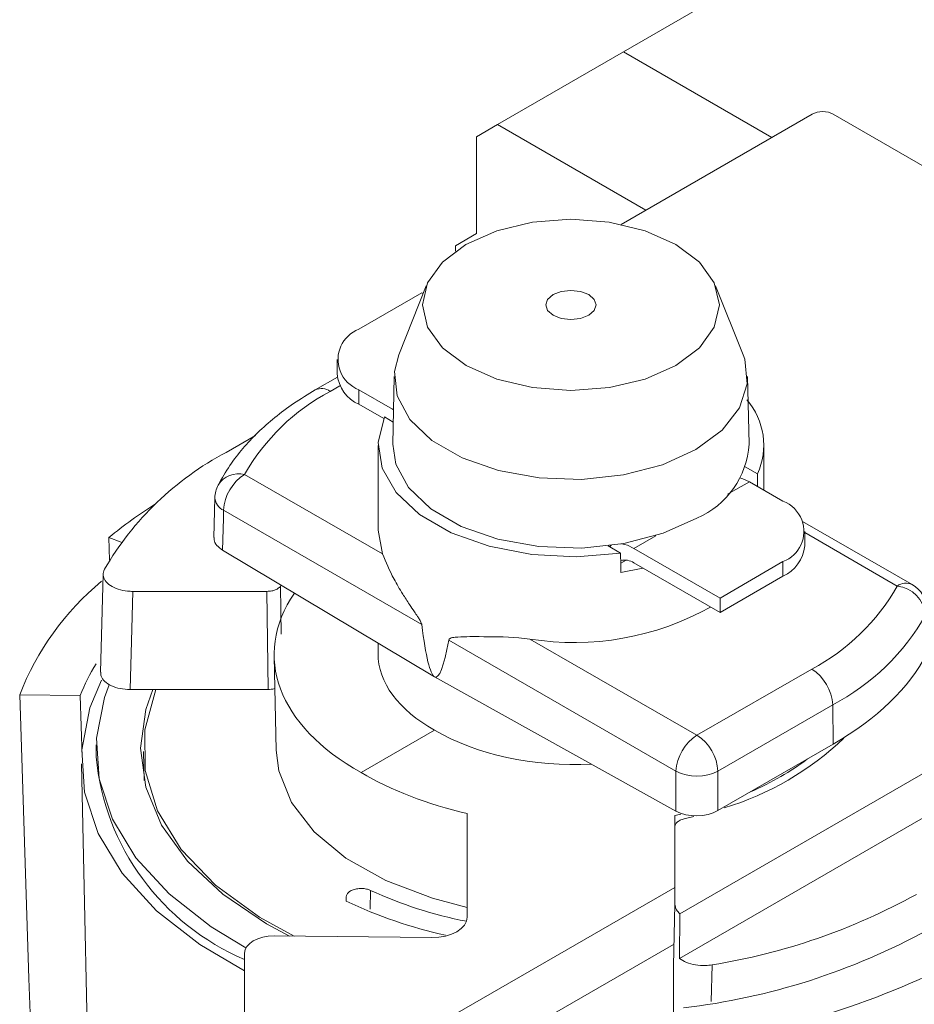
# Model space of a CAD drawing. Units: inches. Extents: x 96.1 to 188.1, y 63.7 to 147.
# Drawn here: x 133.5 to 139.5, y 117.3 to 123.9 of the extents above; entities that cross this region are included whole.
import ezdxf

# ---------------------------------------------------------------- set-up
doc = ezdxf.new("R2010")
doc.units = ezdxf.units.IN
doc.header["$MEASUREMENT"] = 0

# ---------------------------------------------------------------- blocks, each defined once
blk = doc.blocks.new('block 58')
at = {"color": 7, "lineweight": 9}
blk.add_lwpolyline([(135.5933, 121.6377), (135.5933, 121.5399)], dxfattribs=at)
blk = doc.blocks.new('block 59')
at = {"color": 7, "lineweight": 9}
blk.add_lwpolyline([(138.7433, 120.3811), (138.7433, 120.479)], dxfattribs=at)
blk = doc.blocks.new('block 60')
at = {"color": 7, "lineweight": 9}
blk.add_lwpolyline([(137.4381, 120.3832), (137.4328, 120.3804)], dxfattribs=at)
blk = doc.blocks.new('block 61')
at = {"color": 7, "lineweight": 9}
blk.add_lwpolyline([(138.3282, 121.6697), (138.1428, 122.1348)], dxfattribs=at)
blk = doc.blocks.new('block 62')
at = {"color": 7, "lineweight": 9}
blk.add_lwpolyline([(136.1938, 122.1348), (136.0084, 121.6697)], dxfattribs=at)
blk = doc.blocks.new('block 63')
at = {"color": 7, "lineweight": 9}
blk.add_lwpolyline([(138.3683, 121.0667), (138.3585, 121.524)], dxfattribs=at)
blk = doc.blocks.new('block 64')
at = {"color": 7, "lineweight": 9}
blk.add_lwpolyline([(135.9781, 121.524), (135.9684, 121.0667)], dxfattribs=at)
blk = doc.blocks.new('block 68')
at = {"color": 7, "lineweight": 9}
blk.add_lwpolyline([(135.8684, 121.0584), (135.8684, 120.4865)], dxfattribs=at)
blk = doc.blocks.new('block 69')
at = {"color": 7, "lineweight": 9}
blk.add_lwpolyline([(138.4684, 120.7573), (138.4684, 121.0584)], dxfattribs=at)
blk = doc.blocks.new('block 70')
at = {"color": 7, "lineweight": 9}
blk.add_lwpolyline([(135.1688, 119.6363), (135.1824, 119.0031)], dxfattribs=at)
blk = doc.blocks.new('block 72')
at = {"color": 7, "lineweight": 9}
blk.add_lwpolyline([(135.8684, 119.7265), (135.8684, 119.657)], dxfattribs=at)
blk = doc.blocks.new('block 73')
at = {"color": 7, "lineweight": 9}
blk.add_open_spline([(139.5674, 119.9519), (139.5656, 120.0221), (139.5277, 120.0855), (139.4675, 120.1207)], degree=3, dxfattribs=at)
blk = doc.blocks.new('block 74')
at = {"color": 7, "lineweight": 9}
blk.add_lwpolyline([(139.4675, 120.1207), (138.7295, 120.5465)], dxfattribs=at)
blk = doc.blocks.new('block 76')
at = {"color": 7, "lineweight": 9}
blk.add_open_spline([(134.7913, 120.7911), (134.7775, 120.7642), (134.7699, 120.7346), (134.7692, 120.7043)], degree=3, dxfattribs=at)
blk = doc.blocks.new('block 77')
at = {"color": 7, "lineweight": 9}
blk.add_open_spline([(135.446, 121.4327), (135.3964, 121.4024), (135.3469, 121.3724), (135.2999, 121.3407), (135.2109, 121.2808), (135.1309, 121.2148), (135.0589, 121.1452), (134.9869, 121.0756), (134.9229, 121.0019), (134.8708, 120.9241), (134.8417, 120.8806), (134.8166, 120.8359), (134.7913, 120.7911)], degree=3, knots=[0, 0, 0, 0, 1, 1, 1, 2, 2, 2, 3, 3, 3, 4, 4, 4, 4], dxfattribs=at)
blk = doc.blocks.new('block 78')
at = {"color": 7, "lineweight": 9}
blk.add_lwpolyline([(134.7694, 120.7043), (134.763, 120.4369)], dxfattribs=at)
blk = doc.blocks.new('block 79')
at = {"color": 7, "lineweight": 9}
blk.add_lwpolyline([(135.5947, 121.5185), (135.446, 121.4327)], dxfattribs=at)
blk = doc.blocks.new('block 80')
at = {"color": 7, "lineweight": 9}
blk.add_lwpolyline([(134.2884, 118.9962), (134.2928, 118.8005)], dxfattribs=at)
blk = doc.blocks.new('block 81')
at = {"color": 7, "lineweight": 9}
blk.add_lwpolyline([(134.017, 120.1916), (133.9984, 119.5302)], dxfattribs=at)
blk = doc.blocks.new('block 86')
at = {"color": 7, "lineweight": 9}
blk.add_lwpolyline([(133.8704, 118.9121), (133.9258, 116.3152)], dxfattribs=at)
blk = doc.blocks.new('block 87')
at = {"color": 7, "lineweight": 9}
blk.add_lwpolyline([(133.9703, 119.0396), (133.9686, 118.9583)], dxfattribs=at)
blk = doc.blocks.new('block 308')
at = {"color": 7, "lineweight": 9}
blk.add_lwpolyline([(138.5216, 123.1343), (137.5218, 123.7113)], dxfattribs=at)
blk = doc.blocks.new('block 332')
at = {"color": 7, "lineweight": 9}
blk.add_lwpolyline([(144.3743, 127.667), (137.5218, 123.7113)], dxfattribs=at)
blk = doc.blocks.new('block 502')
at = {"color": 7, "lineweight": 9}
blk.add_lwpolyline([(135.9734, 121.2987), (135.966, 121.3032)], dxfattribs=at)
blk = doc.blocks.new('block 503')
at = {"color": 7, "lineweight": 9}
blk.add_lwpolyline([(135.9068, 121.2395), (135.7397, 121.3356)], dxfattribs=at)
blk = doc.blocks.new('block 504')
at = {"color": 7, "lineweight": 9}
blk.add_lwpolyline([(135.7397, 121.4338), (135.7397, 121.3356)], dxfattribs=at)
blk = doc.blocks.new('block 505')
at = {"color": 7, "lineweight": 9}
blk.add_lwpolyline([(135.966, 121.3032), (135.7397, 121.4338)], dxfattribs=at)
blk = doc.blocks.new('block 506')
at = {"color": 7, "lineweight": 9}
blk.add_open_spline([(135.7395, 121.842), (135.6269, 121.7989), (135.5702, 121.6728), (135.6131, 121.5602), (135.6353, 121.502), (135.6813, 121.4558), (135.7397, 121.4338)], degree=3, knots=[0, 0, 0, 0, 1, 1, 1, 2, 2, 2, 2], dxfattribs=at)
blk = doc.blocks.new('block 507')
at = {"color": 7, "lineweight": 9}
blk.add_lwpolyline([(135.7395, 121.842), (136.1638, 122.0869)], dxfattribs=at)
blk = doc.blocks.new('block 508')
at = {"color": 7, "lineweight": 9}
blk.add_lwpolyline([(136.1726, 122.0818), (136.1638, 122.0869)], dxfattribs=at)
blk = doc.blocks.new('block 509')
at = {"color": 7, "lineweight": 9}
blk.add_open_spline([(135.5933, 121.5399), (135.601, 121.4503), (135.6574, 121.3717), (135.7397, 121.3356)], degree=3, dxfattribs=at)
blk = doc.blocks.new('block 510')
at = {"color": 7, "lineweight": 9}
blk.add_lwpolyline([(137.593, 120.3646), (137.5487, 120.3852), (137.5094, 120.3942)], dxfattribs=at)
blk = doc.blocks.new('block 511')
at = {"color": 7, "lineweight": 9}
blk.add_lwpolyline([(137.4386, 120.3832), (137.4328, 120.3804), (137.4269, 120.377)], dxfattribs=at)
blk = doc.blocks.new('block 512')
at = {"color": 7, "lineweight": 9}
blk.add_lwpolyline([(137.593, 120.3646), (138.173, 120.0297)], dxfattribs=at)
blk = doc.blocks.new('block 513')
at = {"color": 7, "lineweight": 9}
blk.add_lwpolyline([(138.173, 120.0297), (138.173, 119.9319)], dxfattribs=at)
blk = doc.blocks.new('block 514')
at = {"color": 7, "lineweight": 9}
blk.add_lwpolyline([(137.593, 120.2667), (138.173, 119.9319)], dxfattribs=at)
blk = doc.blocks.new('block 515')
at = {"color": 7, "lineweight": 9}
blk.add_open_spline([(137.593, 120.2667), (137.567, 120.2846), (137.5342, 120.2902), (137.5038, 120.2812)], degree=3, dxfattribs=at)
blk = doc.blocks.new('block 516')
at = {"color": 7, "lineweight": 9}
blk.add_lwpolyline([(138.5971, 120.275), (138.173, 120.0297)], dxfattribs=at)
blk = doc.blocks.new('block 517')
at = {"color": 7, "lineweight": 9}
blk.add_lwpolyline([(138.5971, 120.1772), (138.5971, 120.275)], dxfattribs=at)
blk = doc.blocks.new('block 518')
at = {"color": 7, "lineweight": 9}
blk.add_lwpolyline([(138.5971, 120.1772), (138.173, 119.9319)], dxfattribs=at)
blk = doc.blocks.new('block 519')
at = {"color": 7, "lineweight": 9}
blk.add_open_spline([(138.5971, 120.275), (138.7097, 120.3177), (138.7664, 120.4438), (138.7235, 120.5561), (138.7013, 120.6147), (138.6553, 120.6609), (138.5969, 120.6829)], degree=3, knots=[0, 0, 0, 0, 1, 1, 1, 2, 2, 2, 2], dxfattribs=at)
blk = doc.blocks.new('block 520')
at = {"color": 7, "lineweight": 9}
blk.add_lwpolyline([(138.3705, 120.8138), (138.5969, 120.6829)], dxfattribs=at)
blk = doc.blocks.new('block 521')
at = {"color": 7, "lineweight": 9}
blk.add_open_spline([(138.5971, 120.1772), (138.6787, 120.2137), (138.7345, 120.2915), (138.7433, 120.3811)], degree=3, dxfattribs=at)
blk = doc.blocks.new('block 522')
at = {"color": 7, "lineweight": 9}
blk.add_lwpolyline([(138.307, 120.84), (138.3263, 120.8338), (138.3705, 120.8138)], dxfattribs=at)
blk = doc.blocks.new('block 523')
at = {"color": 7, "lineweight": 9}
blk.add_lwpolyline([(137.8756, 121.5974), (138.0345, 121.7169), (138.1344, 121.8561), (138.1683, 122.0056), (138.1342, 122.1552), (138.0341, 122.2943), (137.8753, 122.4139), (137.6681, 122.5055), (137.4269, 122.5631), (137.168, 122.5827), (136.9093, 122.5631), (136.6681, 122.5055), (136.4611, 122.4135), (136.3021, 122.294), (136.2024, 122.1548), (136.1683, 122.0053), (136.2024, 121.8561), (136.3024, 121.7166), (136.4614, 121.5971), (136.6685, 121.5054), (136.9098, 121.4479), (137.1685, 121.4282), (137.4274, 121.4479), (137.6686, 121.5058), (137.8756, 121.5974)], dxfattribs=at)
blk = doc.blocks.new('block 524')
at = {"color": 7, "lineweight": 9}
blk.add_lwpolyline([(138.0102, 121.0302), (138.1871, 121.1604), (138.3047, 121.3115), (138.3564, 121.4744), (138.339, 121.6398), (138.3282, 121.6697)], dxfattribs=at)
blk = doc.blocks.new('block 525')
at = {"color": 7, "lineweight": 9}
blk.add_lwpolyline([(136.0084, 121.6697), (135.9802, 121.5567), (135.9976, 121.3917), (136.083, 121.2336), (136.2317, 121.0915), (136.4346, 120.9744), (136.68, 120.8889), (136.9541, 120.84), (137.2405, 120.8297), (137.5227, 120.86), (137.7844, 120.9275), (138.0102, 121.0302)], dxfattribs=at)
blk = doc.blocks.new('block 526')
at = {"color": 7, "lineweight": 9}
blk.add_lwpolyline([(137.2886, 121.9361), (137.3255, 121.9681), (137.3384, 122.0056), (137.3253, 122.0432), (137.2884, 122.0749), (137.2333, 122.0963), (137.1682, 122.1038), (137.1033, 122.0963), (137.0481, 122.0749), (137.0113, 122.0432), (136.9984, 122.0056), (137.0113, 121.9681), (137.0481, 121.9361), (137.1033, 121.9147), (137.1684, 121.9075), (137.2335, 121.915), (137.2886, 121.9361)], dxfattribs=at)
blk = doc.blocks.new('block 527')
at = {"color": 7, "lineweight": 9}
blk.add_open_spline([(138.0171, 120.5685), (138.2191, 120.6547), (138.3552, 120.8476), (138.3683, 121.0667)], degree=3, dxfattribs=at)
blk = doc.blocks.new('block 528')
at = {"color": 7, "lineweight": 9}
blk.add_lwpolyline([(135.9684, 121.0667), (135.9881, 120.933), (136.0742, 120.7739), (136.2239, 120.6312), (136.4285, 120.5127), (136.6761, 120.4266), (136.9524, 120.377), (137.2411, 120.3666), (137.5256, 120.397), (137.7894, 120.4659), (138.0171, 120.5685)], dxfattribs=at)
blk = doc.blocks.new('block 541')
at = {"color": 7, "lineweight": 9}
blk.add_lwpolyline([(137.8596, 117.6939), (135.4849, 116.3228)], dxfattribs=at)
blk = doc.blocks.new('block 542')
at = {"color": 7, "lineweight": 9}
blk.add_lwpolyline([(137.8603, 117.5885), (137.861, 116.3807)], dxfattribs=at)
blk = doc.blocks.new('block 544')
at = {"color": 7, "lineweight": 9}
blk.add_open_spline([(136.2298, 117.7408), (136.3624, 117.7394), (136.4697, 117.8014), (136.4697, 117.8793)], degree=3, dxfattribs=at)
blk = doc.blocks.new('block 545')
at = {"color": 7, "lineweight": 9}
blk.add_lwpolyline([(136.4697, 117.8793), (136.469, 118.5766)], dxfattribs=at)
blk = doc.blocks.new('block 546')
at = {"color": 7, "lineweight": 9}
blk.add_open_spline([(135.7545, 118.8536), (135.9571, 118.733), (136.2008, 118.6386), (136.469, 118.5766)], degree=3, dxfattribs=at)
blk = doc.blocks.new('block 547')
at = {"color": 7, "lineweight": 9}
blk.add_lwpolyline([(136.2494, 119.1395), (135.7545, 118.8536)], dxfattribs=at)
blk = doc.blocks.new('block 548')
at = {"color": 7, "lineweight": 9}
blk.add_open_spline([(136.2494, 119.1395), (136.5276, 118.9734), (136.9167, 118.8887), (137.3079, 118.9094)], degree=3, dxfattribs=at)
blk = doc.blocks.new('block 549')
at = {"color": 7, "lineweight": 9}
blk.add_open_spline([(138.3786, 118.7233), (138.5226, 118.786), (138.651, 118.8604), (138.7604, 118.9438)], degree=3, dxfattribs=at)
blk = doc.blocks.new('block 550')
at = {"color": 7, "lineweight": 9}
blk.add_open_spline([(137.8682, 118.5628), (137.882, 118.5662), (137.8956, 118.569), (137.9094, 118.5717)], degree=3, dxfattribs=at)
blk = doc.blocks.new('block 551')
at = {"color": 7, "lineweight": 9}
blk.add_lwpolyline([(137.8682, 118.5628), (137.8682, 118.4849)], dxfattribs=at)
blk = doc.blocks.new('block 552')
at = {"color": 7, "lineweight": 9}
blk.add_lwpolyline([(135.4656, 116.6921), (137.8676, 118.0791)], dxfattribs=at)
blk = doc.blocks.new('block 554')
at = {"color": 7, "lineweight": 9}
blk.add_lwpolyline([(134.9702, 116.8141), (134.9695, 117.6361)], dxfattribs=at)
blk = doc.blocks.new('block 555')
at = {"color": 7, "lineweight": 9}
blk.add_open_spline([(135.1695, 117.7518), (135.0589, 117.7525), (134.9695, 117.7008), (134.9695, 117.6361)], degree=3, dxfattribs=at)
blk = doc.blocks.new('block 556')
at = {"color": 7, "lineweight": 9}
blk.add_lwpolyline([(135.1695, 117.7518), (136.2298, 117.7408)], dxfattribs=at)
blk = doc.blocks.new('block 564')
at = {"color": 7, "lineweight": 9}
blk.add_open_spline([(138.1588, 118.8618), (138.1533, 118.961), (138.1008, 119.0506), (138.0174, 119.1044)], degree=3, dxfattribs=at)
blk = doc.blocks.new('block 565')
at = {"color": 7, "lineweight": 9}
blk.add_open_spline([(137.8762, 118.8618), (137.9652, 118.8177), (138.07, 118.8177), (138.1588, 118.8618)], degree=3, dxfattribs=at)
blk = doc.blocks.new('block 566')
at = {"color": 7, "lineweight": 9}
blk.add_open_spline([(138.0174, 119.1044), (137.9342, 119.0506), (137.8817, 118.961), (137.8762, 118.8618)], degree=3, dxfattribs=at)
blk = doc.blocks.new('block 571')
at = {"color": 7, "lineweight": 9}
blk.add_lwpolyline([(137.8762, 118.5931), (137.8762, 118.8618)], dxfattribs=at)
blk = doc.blocks.new('block 572')
at = {"color": 7, "lineweight": 9}
blk.add_lwpolyline([(138.1588, 118.8618), (138.1588, 118.5966)], dxfattribs=at)
blk = doc.blocks.new('block 573')
at = {"color": 7, "lineweight": 9}
blk.add_open_spline([(137.8762, 118.5931), (137.9542, 118.5497), (138.0808, 118.5511), (138.1588, 118.5966)], degree=3, dxfattribs=at)
blk = doc.blocks.new('block 574')
at = {"color": 7, "lineweight": 9}
blk.add_lwpolyline([(136.8922, 119.7534), (138.0174, 119.1044)], dxfattribs=at)
blk = doc.blocks.new('block 575')
at = {"color": 7, "lineweight": 9}
blk.add_lwpolyline([(137.8762, 118.8618), (136.3445, 119.7458)], dxfattribs=at)
blk = doc.blocks.new('block 576')
at = {"color": 7, "lineweight": 9}
blk.add_open_spline([(136.3445, 119.7458), (136.3452, 119.7479), (136.346, 119.75), (136.3471, 119.7513), (136.3488, 119.7541), (136.3515, 119.7555), (136.3543, 119.7569), (136.3645, 119.7624), (136.3763, 119.7637), (136.3887, 119.7651), (136.4377, 119.77), (136.4923, 119.7693), (136.5503, 119.7693), (136.6328, 119.7686), (136.7224, 119.7693), (136.8168, 119.761), (136.8416, 119.7589), (136.8669, 119.7562), (136.8922, 119.7534)], degree=3, knots=[0, 0, 0, 0, 1, 1, 1, 2, 2, 2, 3, 3, 3, 4, 4, 4, 5, 5, 5, 6, 6, 6, 6], dxfattribs=at)
blk = doc.blocks.new('block 577')
at = {"color": 7, "lineweight": 9}
blk.add_lwpolyline([(138.0174, 119.1044), (138.7907, 119.5508)], dxfattribs=at)
blk = doc.blocks.new('block 578')
at = {"color": 7, "lineweight": 9}
blk.add_open_spline([(138.9321, 119.309), (138.9264, 119.4075), (138.8739, 119.4971), (138.7907, 119.5508)], degree=3, dxfattribs=at)
blk = doc.blocks.new('block 579')
at = {"color": 7, "lineweight": 9}
blk.add_lwpolyline([(138.9321, 119.309), (138.1588, 118.8618)], dxfattribs=at)
blk = doc.blocks.new('block 580')
at = {"color": 7, "lineweight": 9}
blk.add_lwpolyline([(136.2494, 119.4985), (137.8762, 118.5931)], dxfattribs=at)
blk = doc.blocks.new('block 581')
at = {"color": 7, "lineweight": 9}
blk.add_open_spline([(136.2494, 119.4985), (136.2795, 119.4813), (136.3114, 119.5639), (136.3445, 119.7458)], degree=3, dxfattribs=at)
blk = doc.blocks.new('block 582')
at = {"color": 7, "lineweight": 9}
blk.add_lwpolyline([(138.1588, 118.5966), (138.9361, 119.0451)], dxfattribs=at)
blk = doc.blocks.new('block 583')
at = {"color": 7, "lineweight": 9}
blk.add_lwpolyline([(138.9321, 119.309), (138.9361, 119.0451)], dxfattribs=at)
blk = doc.blocks.new('block 584')
at = {"color": 7, "lineweight": 9}
blk.add_open_spline([(136.8922, 119.7534), (137.3105, 119.6859), (137.7392, 119.7624), (138.1089, 119.9691)], degree=3, dxfattribs=at)
blk = doc.blocks.new('block 585')
at = {"color": 7, "lineweight": 9}
blk.add_open_spline([(138.7907, 119.5508), (139.0322, 119.679), (139.2323, 119.8726), (139.3675, 120.1103)], degree=3, dxfattribs=at)
blk = doc.blocks.new('block 586')
at = {"color": 7, "lineweight": 9}
blk.add_open_spline([(136.1631, 119.8506), (136.1901, 119.6342), (136.2189, 119.5171), (136.249, 119.4992)], degree=3, dxfattribs=at)
blk = doc.blocks.new('block 587')
at = {"color": 7, "lineweight": 9}
blk.add_open_spline([(135.8982, 120.3267), (135.9211, 120.2722), (135.944, 120.2178), (135.9764, 120.1572), (135.9936, 120.1248), (136.0134, 120.0903), (136.0346, 120.0566), (136.0494, 120.0332), (136.0647, 120.009), (136.0808, 119.9856), (136.0914, 119.9698), (136.1023, 119.9532), (136.1133, 119.9374), (136.1205, 119.927), (136.1278, 119.9167), (136.1348, 119.9057), (136.1393, 119.8988), (136.144, 119.8919), (136.1483, 119.8843), (136.1528, 119.8767), (136.1571, 119.8692), (136.1602, 119.8609), (136.1612, 119.8581), (136.1622, 119.8554), (136.1627, 119.8526), (136.1629, 119.8519), (136.1629, 119.8513), (136.1631, 119.8506)], degree=3, knots=[0, 0, 0, 0, 1, 1, 1, 2, 2, 2, 3, 3, 3, 4, 4, 4, 5, 5, 5, 6, 6, 6, 7, 7, 7, 8, 8, 8, 9, 9, 9, 9], dxfattribs=at)
blk = doc.blocks.new('block 588')
at = {"color": 7, "lineweight": 9}
blk.add_lwpolyline([(135.8982, 120.3267), (135.8684, 120.4865)], dxfattribs=at)
blk = doc.blocks.new('block 589')
at = {"color": 7, "lineweight": 9}
blk.add_lwpolyline([(137.5025, 120.3329), (137.2044, 120.3081), (136.9043, 120.3232), (136.6184, 120.3784), (136.362, 120.47), (136.149, 120.5926), (135.9907, 120.7408), (135.8956, 120.9055), (135.8687, 121.0791), (135.9118, 121.2508)], dxfattribs=at)
blk = doc.blocks.new('block 590')
at = {"color": 7, "lineweight": 9}
blk.add_open_spline([(137.5056, 120.2027), (137.5046, 120.2461), (137.5036, 120.2895), (137.5025, 120.3329)], degree=3, dxfattribs=at)
blk = doc.blocks.new('block 591')
at = {"color": 7, "lineweight": 9}
blk.add_lwpolyline([(137.6536, 120.2316), (137.5056, 120.2027)], dxfattribs=at)
blk = doc.blocks.new('block 592')
at = {"color": 7, "lineweight": 9}
blk.add_open_spline([(138.4243, 120.7828), (138.4245, 120.8104), (138.4246, 120.8379), (138.4248, 120.8662)], degree=3, dxfattribs=at)
blk = doc.blocks.new('block 593')
at = {"color": 7, "lineweight": 9}
blk.add_open_spline([(138.4248, 120.8662), (138.5008, 121.0322), (138.473, 121.2277), (138.3535, 121.3666)], degree=3, dxfattribs=at)
blk = doc.blocks.new('block 594')
at = {"color": 7, "lineweight": 9}
blk.add_lwpolyline([(135.9715, 121.2162), (135.9118, 121.2508)], dxfattribs=at)
blk = doc.blocks.new('block 595')
at = {"color": 7, "lineweight": 9}
blk.add_lwpolyline([(137.5025, 120.3329), (137.4195, 120.3811)], dxfattribs=at)
blk = doc.blocks.new('block 596')
at = {"color": 7, "lineweight": 9}
blk.add_open_spline([(135.3051, 120.0628), (135.0171, 119.6404), (135.1935, 119.1664), (135.7545, 118.8536)], degree=3, dxfattribs=at)
blk = doc.blocks.new('block 597')
at = {"color": 7, "lineweight": 9}
blk.add_lwpolyline([(136.4695, 117.944), (136.2344, 118.0054), (135.9211, 118.1246), (135.6524, 118.2762), (135.4379, 118.4546), (135.2853, 118.6524), (135.2002, 118.8639), (135.1824, 119.0031)], dxfattribs=at)
blk = doc.blocks.new('block 598')
at = {"color": 7, "lineweight": 9}
blk.add_open_spline([(139.5593, 119.9174), (139.547, 120.018), (139.4681, 120.0979), (139.3675, 120.1103)], degree=3, dxfattribs=at)
blk = doc.blocks.new('block 599')
at = {"color": 7, "lineweight": 9}
blk.add_open_spline([(138.9321, 119.309), (139.1948, 119.4475), (139.4123, 119.659), (139.5593, 119.9174)], degree=3, dxfattribs=at)
blk = doc.blocks.new('block 600')
at = {"color": 7, "lineweight": 9}
blk.add_lwpolyline([(137.5041, 120.2647), (137.5398, 120.2853)], dxfattribs=at)
blk = doc.blocks.new('block 602')
at = {"color": 7, "lineweight": 9}
blk.add_open_spline([(138.9361, 119.0451), (139.2311, 119.216), (139.4476, 119.4248), (139.5656, 119.6528)], degree=3, dxfattribs=at)
blk = doc.blocks.new('block 603')
at = {"color": 7, "lineweight": 9}
blk.add_open_spline([(135.8684, 119.657), (135.8684, 119.4613), (136.0053, 119.2752), (136.2494, 119.1395)], degree=3, dxfattribs=at)
blk = doc.blocks.new('block 604')
at = {"color": 7, "lineweight": 9}
blk.add_lwpolyline([(138.3418, 120.9137), (138.4248, 120.8662)], dxfattribs=at)
blk = doc.blocks.new('block 605')
at = {"color": 7, "lineweight": 9}
blk.add_lwpolyline([(136.1631, 119.8506), (134.8278, 120.6209)], dxfattribs=at)
blk = doc.blocks.new('block 606')
at = {"color": 7, "lineweight": 9}
blk.add_open_spline([(134.9692, 120.8627), (134.886, 120.8097), (134.8333, 120.7194), (134.8278, 120.6209)], degree=3, dxfattribs=at)
blk = doc.blocks.new('block 607')
at = {"color": 7, "lineweight": 9}
blk.add_lwpolyline([(134.9692, 120.8627), (135.8982, 120.3267)], dxfattribs=at)
blk = doc.blocks.new('block 608')
at = {"color": 7, "lineweight": 9}
blk.add_lwpolyline([(134.8214, 120.3522), (136.249, 119.4992)], dxfattribs=at)
blk = doc.blocks.new('block 609')
at = {"color": 7, "lineweight": 9}
blk.add_lwpolyline([(134.8278, 120.6209), (134.8266, 120.5665), (134.8214, 120.3522)], dxfattribs=at)
blk = doc.blocks.new('block 611')
at = {"color": 7, "lineweight": 9}
blk.add_open_spline([(135.5459, 121.4227), (135.3044, 121.2949), (135.1042, 121.1004), (134.9692, 120.8627)], degree=3, dxfattribs=at)
blk = doc.blocks.new('block 612')
at = {"color": 7, "lineweight": 9}
blk.add_open_spline([(134.8214, 120.3522), (134.8073, 120.3625), (134.7932, 120.3728), (134.7825, 120.3846), (134.7718, 120.3963), (134.7644, 120.4094), (134.764, 120.4225), (134.7639, 120.4273), (134.7646, 120.4321), (134.7654, 120.4369)], degree=3, knots=[0, 0, 0, 0, 1, 1, 1, 2, 2, 2, 3, 3, 3, 3], dxfattribs=at)
blk = doc.blocks.new('block 617')
at = {"color": 7, "lineweight": 9}
blk.add_open_spline([(138.1197, 117.5568), (138.6027, 117.6347), (139.0685, 117.7952), (139.4964, 118.0322)], degree=3, dxfattribs=at)
blk = doc.blocks.new('block 618')
at = {"color": 7, "lineweight": 9}
blk.add_open_spline([(137.8992, 117.6002), (137.9141, 117.5906), (137.9289, 117.5802), (137.9468, 117.5727), (137.9647, 117.5651), (137.9857, 117.5596), (138.0074, 117.5561), (138.0293, 117.5527), (138.0519, 117.5513), (138.0743, 117.552), (138.0896, 117.5527), (138.1046, 117.5548), (138.1197, 117.5568)], degree=3, knots=[0, 0, 0, 0, 1, 1, 1, 2, 2, 2, 3, 3, 3, 4, 4, 4, 4], dxfattribs=at)
blk = doc.blocks.new('block 619')
at = {"color": 7, "lineweight": 9}
blk.add_lwpolyline([(143.0266, 120.5603), (137.8992, 117.6002)], dxfattribs=at)
blk = doc.blocks.new('block 620')
at = {"color": 7, "lineweight": 9}
blk.add_lwpolyline([(137.9027, 117.9013), (137.8992, 117.6002)], dxfattribs=at)
blk = doc.blocks.new('block 622')
at = {"color": 7, "lineweight": 9}
blk.add_open_spline([(137.8682, 117.9661), (137.8703, 117.953), (137.8722, 117.9399), (137.8796, 117.9282), (137.8851, 117.9186), (137.8939, 117.9103), (137.9027, 117.9013)], degree=3, knots=[0, 0, 0, 0, 1, 1, 1, 2, 2, 2, 2], dxfattribs=at)
blk = doc.blocks.new('block 623')
at = {"color": 7, "lineweight": 9}
blk.add_open_spline([(135.8174, 118.0591), (136.0241, 117.964), (136.2413, 117.8938), (136.4644, 117.8503)], degree=3, dxfattribs=at)
blk = doc.blocks.new('block 624')
at = {"color": 7, "lineweight": 9}
blk.add_open_spline([(135.6544, 118.0143), (135.6555, 118.0205), (135.6565, 118.0267), (135.6599, 118.0329), (135.6634, 118.0391), (135.6692, 118.0453), (135.6763, 118.0502), (135.6834, 118.055), (135.6918, 118.0598), (135.7013, 118.0633), (135.7109, 118.0667), (135.7214, 118.0688), (135.7325, 118.0701), (135.7433, 118.0715), (135.7547, 118.0722), (135.7659, 118.0715), (135.7771, 118.0708), (135.7881, 118.0688), (135.7981, 118.066), (135.805, 118.0639), (135.8112, 118.0612), (135.8174, 118.0591)], degree=3, knots=[0, 0, 0, 0, 1, 1, 1, 2, 2, 2, 3, 3, 3, 4, 4, 4, 5, 5, 5, 6, 6, 6, 7, 7, 7, 7], dxfattribs=at)
blk = doc.blocks.new('block 625')
at = {"color": 7, "lineweight": 9}
blk.add_lwpolyline([(135.6544, 118.0143), (135.6544, 117.9868)], dxfattribs=at)
blk = doc.blocks.new('block 626')
at = {"color": 7, "lineweight": 9}
blk.add_open_spline([(135.6544, 117.9868), (135.8675, 117.8848), (136.0918, 117.8076), (136.3228, 117.7573)], degree=3, dxfattribs=at)
blk = doc.blocks.new('block 627')
at = {"color": 7, "lineweight": 9}
blk.add_lwpolyline([(135.303, 117.7504), (135.0698, 117.8786), (134.773, 118.0936), (134.5418, 118.3347), (134.3828, 118.5945), (134.3003, 118.866), (134.2964, 119.1409), (134.3711, 119.413)], dxfattribs=at)
blk = doc.blocks.new('block 628')
at = {"color": 7, "lineweight": 9}
blk.add_lwpolyline([(135.1285, 119.413), (134.3711, 119.413)], dxfattribs=at)
blk = doc.blocks.new('block 629')
at = {"color": 7, "lineweight": 9}
blk.add_open_spline([(135.1735, 119.4199), (135.165, 119.4172), (135.1564, 119.4151), (135.1475, 119.4144), (135.1413, 119.413), (135.1349, 119.413), (135.1285, 119.413)], degree=3, knots=[0, 0, 0, 0, 1, 1, 1, 2, 2, 2, 2], dxfattribs=at)
blk = doc.blocks.new('block 631')
at = {"color": 7, "lineweight": 9}
blk.add_lwpolyline([(143.0176, 120.8538), (137.9027, 117.9013)], dxfattribs=at)
blk = doc.blocks.new('block 637')
at = {"color": 7, "lineweight": 9}
blk.add_open_spline([(137.932, 118.5407), (137.9218, 118.538), (137.9118, 118.5352), (137.9032, 118.5311), (137.8946, 118.527), (137.8874, 118.5214), (137.8817, 118.5159), (137.876, 118.5104), (137.8719, 118.5042), (137.87, 118.498), (137.8689, 118.4946), (137.8686, 118.4904), (137.8682, 118.487)], degree=3, knots=[0, 0, 0, 0, 1, 1, 1, 2, 2, 2, 3, 3, 3, 4, 4, 4, 4], dxfattribs=at)
blk = doc.blocks.new('block 638')
at = {"color": 7, "lineweight": 9}
blk.add_lwpolyline([(137.932, 118.5407), (137.9967, 118.5566)], dxfattribs=at)
blk = doc.blocks.new('block 639')
at = {"color": 7, "lineweight": 9}
blk.add_open_spline([(138.2007, 118.6145), (138.503, 118.7054), (138.7796, 118.8666), (139.0077, 119.0851)], degree=3, dxfattribs=at)
blk = doc.blocks.new('block 640')
at = {"color": 7, "lineweight": 9}
blk.add_open_spline([(135.1189, 120.0745), (135.1303, 120.0752), (135.1414, 120.0759), (135.152, 120.0773), (135.1626, 120.0793), (135.1726, 120.0828), (135.1814, 120.0869), (135.1902, 120.091), (135.1979, 120.0959), (135.2036, 120.1014), (135.2069, 120.1048), (135.2095, 120.1076), (135.2121, 120.111)], degree=3, knots=[0, 0, 0, 0, 1, 1, 1, 2, 2, 2, 3, 3, 3, 4, 4, 4, 4], dxfattribs=at)
blk = doc.blocks.new('block 641')
at = {"color": 7, "lineweight": 9}
blk.add_lwpolyline([(135.1189, 120.0745), (134.2164, 120.0745)], dxfattribs=at)
blk = doc.blocks.new('block 642')
at = {"color": 7, "lineweight": 9}
blk.add_open_spline([(134.0251, 120.2233), (134.0206, 120.2109), (134.0163, 120.1978), (134.0166, 120.1847), (134.017, 120.1723), (134.0221, 120.1592), (134.0306, 120.1468), (134.039, 120.1351), (134.0509, 120.1234), (134.0655, 120.1138), (134.0802, 120.1041), (134.0979, 120.0959), (134.1176, 120.0897), (134.137, 120.0828), (134.1586, 120.0779), (134.1806, 120.0759), (134.1923, 120.0752), (134.2044, 120.0745), (134.2164, 120.0745)], degree=3, knots=[0, 0, 0, 0, 1, 1, 1, 2, 2, 2, 3, 3, 3, 4, 4, 4, 5, 5, 5, 6, 6, 6, 6], dxfattribs=at)
blk = doc.blocks.new('block 643')
at = {"color": 7, "lineweight": 9}
blk.add_open_spline([(134.8447, 121.0116), (134.5034, 120.8304), (134.2195, 120.5575), (134.0251, 120.2233)], degree=3, dxfattribs=at)
blk = doc.blocks.new('block 644')
at = {"color": 7, "lineweight": 9}
blk.add_lwpolyline([(138.7946, 123.2917), (137.5072, 122.5486)], dxfattribs=at)
blk = doc.blocks.new('block 645')
at = {"color": 7, "lineweight": 9}
blk.add_lwpolyline([(135.0426, 121.1259), (134.8447, 121.0116)], dxfattribs=at)
blk = doc.blocks.new('block 646')
at = {"color": 7, "lineweight": 9}
blk.add_open_spline([(138.9361, 123.2917), (138.8969, 123.3144), (138.8337, 123.3144), (138.7946, 123.2917)], degree=3, dxfattribs=at)
blk = doc.blocks.new('block 647')
at = {"color": 7, "lineweight": 9}
blk.add_lwpolyline([(143.0176, 120.9358), (138.9361, 123.2917)], dxfattribs=at)
blk = doc.blocks.new('block 649')
at = {"color": 7, "lineweight": 9}
blk.add_lwpolyline([(137.8682, 117.9661), (137.8682, 118.487)], dxfattribs=at)
blk = doc.blocks.new('block 651')
at = {"color": 7, "lineweight": 9}
blk.add_lwpolyline([(137.8682, 118.487), (137.8677, 118.4594)], dxfattribs=at)
blk = doc.blocks.new('block 652')
at = {"color": 7, "lineweight": 9}
blk.add_lwpolyline([(135.1285, 119.413), (135.1237, 119.7431), (135.1189, 120.0745)], dxfattribs=at)
blk = doc.blocks.new('block 653')
at = {"color": 7, "lineweight": 9}
blk.add_lwpolyline([(134.2164, 120.0745), (134.2068, 119.7389), (134.1977, 119.413)], dxfattribs=at)
blk = doc.blocks.new('block 654')
at = {"color": 7, "lineweight": 9}
blk.add_lwpolyline([(134.3711, 119.413), (134.1977, 119.413)], dxfattribs=at)
blk = doc.blocks.new('block 655')
at = {"color": 7, "lineweight": 9}
blk.add_open_spline([(134.1977, 119.413), (134.1751, 119.4144), (134.1527, 119.4158), (134.1313, 119.4192), (134.1102, 119.4234), (134.0902, 119.4303), (134.0726, 119.4385), (134.0552, 119.4468), (134.0402, 119.4564), (134.028, 119.4675), (134.0158, 119.4785), (134.0063, 119.4902), (134.0025, 119.5033), (133.9997, 119.5123), (133.9999, 119.5212), (133.9999, 119.5302)], degree=3, knots=[0, 0, 0, 0, 1, 1, 1, 2, 2, 2, 3, 3, 3, 4, 4, 4, 5, 5, 5, 5], dxfattribs=at)
blk = doc.blocks.new('block 668')
at = {"color": 7, "lineweight": 9}
blk.add_open_spline([(133.9686, 118.9583), (134.0259, 118.354), (134.4104, 117.8297), (134.9695, 117.5933)], degree=3, dxfattribs=at)
blk = doc.blocks.new('block 671')
at = {"color": 7, "lineweight": 9}
blk.add_lwpolyline([(134.9697, 117.5162), (134.6683, 117.6932), (134.3756, 117.922), (134.1453, 118.1742), (133.9825, 118.4422), (133.8907, 118.722), (133.8723, 119.0065), (133.9276, 119.289), (134.0053, 119.4751)], dxfattribs=at)
blk = doc.blocks.new('block 672')
at = {"color": 7, "lineweight": 9}
blk.add_lwpolyline([(134.0564, 119.4434), (134.0258, 119.36), (133.9724, 119.0858), (133.9901, 118.8101), (134.079, 118.5394), (134.2369, 118.2789), (134.4602, 118.035), (134.7441, 117.8124), (134.9787, 117.6712)], dxfattribs=at)
blk = doc.blocks.new('block 674')
at = {"color": 7, "lineweight": 9}
blk.add_lwpolyline([(134.3506, 119.413), (134.3041, 119.2787), (134.2683, 119.0169), (134.3041, 118.755), (134.4102, 118.4994), (134.5844, 118.2569), (134.8223, 118.0329), (135.1177, 117.8331), (135.2717, 117.7504)], dxfattribs=at)
blk = doc.blocks.new('block 879')
at = {"color": 7, "lineweight": 9}
blk.add_lwpolyline([(133.526, 117.1717), (133.5166, 117.4652), (133.454, 119.3772)], dxfattribs=at)
blk = doc.blocks.new('block 883')
at = {"color": 7, "lineweight": 9}
blk.add_open_spline([(137.9334, 117.0318), (138.6074, 117.1007), (139.2609, 117.304), (139.8554, 117.6292)], degree=3, dxfattribs=at)
blk = doc.blocks.new('block 886')
at = {"color": 7, "lineweight": 9}
blk.add_open_spline([(134.3692, 120.6643), (134.26, 120.5954), (134.1553, 120.5203), (134.0556, 120.4383)], degree=3, dxfattribs=at)
blk = doc.blocks.new('block 887')
at = {"color": 7, "lineweight": 9}
blk.add_lwpolyline([(134.0595, 120.2846), (134.0556, 120.4383)], dxfattribs=at)
blk = doc.blocks.new('block 888')
at = {"color": 7, "lineweight": 9}
blk.add_open_spline([(134.0049, 120.1427), (133.7594, 119.9381), (133.57, 119.6749), (133.454, 119.3772)], degree=3, dxfattribs=at)
blk = doc.blocks.new('block 895')
at = {"color": 7, "lineweight": 9}
blk.add_open_spline([(137.9263, 117.2667), (138.5039, 117.3343), (139.0628, 117.5127), (139.5725, 117.7925)], degree=3, dxfattribs=at)
blk = doc.blocks.new('block 899')
at = {"color": 7, "lineweight": 9}
blk.add_lwpolyline([(133.8619, 119.3731), (133.8755, 118.9583)], dxfattribs=at)
blk = doc.blocks.new('block 900')
at = {"color": 7, "lineweight": 9}
blk.add_open_spline([(133.9691, 119.5867), (133.9274, 119.5185), (133.8916, 119.4468), (133.8619, 119.3731)], degree=3, dxfattribs=at)
blk = doc.blocks.new('block 926')
at = {"color": 7, "lineweight": 9}
blk.add_lwpolyline([(133.454, 119.3772), (133.8619, 119.3731)], dxfattribs=at)
blk = doc.blocks.new('block 930')
at = {"color": 7, "lineweight": 9}
blk.add_lwpolyline([(134.1388, 120.4052), (134.0556, 120.4383)], dxfattribs=at)
blk = doc.blocks.new('block 931')
at = {"color": 7, "lineweight": 9}
blk.add_lwpolyline([(137.6731, 122.6444), (136.6733, 123.2214)], dxfattribs=at)
blk = doc.blocks.new('block 932')
at = {"color": 7, "lineweight": 9}
blk.add_lwpolyline([(137.5218, 123.7113), (136.6733, 123.2214)], dxfattribs=at)
blk = doc.blocks.new('block 940')
at = {"color": 7, "lineweight": 9}
blk.add_lwpolyline([(136.3905, 122.4049), (136.3905, 122.3684)], dxfattribs=at)
blk = doc.blocks.new('block 941')
at = {"color": 7, "lineweight": 9}
blk.add_lwpolyline([(136.5319, 122.4866), (136.3905, 122.4049)], dxfattribs=at)
blk = doc.blocks.new('block 942')
at = {"color": 7, "lineweight": 9}
blk.add_lwpolyline([(136.5319, 123.1398), (136.5319, 122.4866)], dxfattribs=at)
blk = doc.blocks.new('block 943')
at = {"color": 7, "lineweight": 9}
blk.add_lwpolyline([(136.6733, 123.2214), (136.5319, 123.1398)], dxfattribs=at)
blk = doc.blocks.new('block 1003')
at = {"color": 7, "lineweight": 9}
blk.add_lwpolyline([(135.966, 121.3032), (135.9736, 121.3073)], dxfattribs=at)
blk = doc.blocks.new('block 1004')
at = {"color": 7, "lineweight": 9}
blk.add_lwpolyline([(138.3705, 120.8138), (138.2239, 120.7291)], dxfattribs=at)
blk = doc.blocks.new('block 1005')
at = {"color": 7, "lineweight": 9}
blk.add_lwpolyline([(137.7394, 120.4493), (137.593, 120.3646)], dxfattribs=at)
blk = doc.blocks.new('block 1009')
at = {"color": 7, "lineweight": 9}
blk.add_lwpolyline([(139.3675, 120.1103), (138.7433, 120.4707)], dxfattribs=at)
blk = doc.blocks.new('block 1010')
at = {"color": 7, "lineweight": 9}
blk.add_open_spline([(139.4675, 120.1207), (139.4347, 120.1358), (139.3965, 120.1317), (139.3675, 120.1103)], degree=3, dxfattribs=at)
blk = doc.blocks.new('block 1012')
at = {"color": 7, "lineweight": 9}
blk.add_lwpolyline([(135.6122, 121.461), (135.5459, 121.4227)], dxfattribs=at)
blk = doc.blocks.new('block 1013')
at = {"color": 7, "lineweight": 9}
blk.add_open_spline([(134.9692, 120.8627), (134.9005, 120.88), (134.8286, 120.851), (134.7913, 120.7911)], degree=3, dxfattribs=at)
blk = doc.blocks.new('block 1014')
at = {"color": 7, "lineweight": 9}
blk.add_open_spline([(134.7692, 120.7043), (134.7723, 120.6684), (134.7947, 120.636), (134.8278, 120.6209)], degree=3, dxfattribs=at)
blk = doc.blocks.new('block 1015')
at = {"color": 7, "lineweight": 9}
blk.add_open_spline([(135.5459, 121.4227), (135.5171, 121.4448), (135.4786, 121.4486), (135.446, 121.4327)], degree=3, dxfattribs=at)
blk = doc.blocks.new('block 1016')
at = {"color": 7, "lineweight": 9}
blk.add_lwpolyline([(138.1197, 117.5568), (138.1141, 117.3088)], dxfattribs=at)
blk = doc.blocks.new('block 1017')
at = {"color": 7, "lineweight": 9}
blk.add_lwpolyline([(137.8596, 117.5513), (137.8682, 117.9661)], dxfattribs=at)
blk = doc.blocks.new('block 1019')
at = {"color": 7, "lineweight": 9}
blk.add_lwpolyline([(135.8174, 118.0591), (135.8148, 117.9323)], dxfattribs=at)
blk = doc.blocks.new('block 1020')
at = {"color": 7, "lineweight": 9}
blk.add_lwpolyline([(135.2121, 120.111), (135.2145, 119.9457), (135.2169, 119.7851)], dxfattribs=at)

msp = doc.modelspace()

# ---------------------------------------------------------------- block references
for name in ['block 332', 'block 932', 'block 308', 'block 644', 'block 646', 'block 647', 'block 943', 'block 931', 'block 942', 'block 523', 'block 941', 'block 940', 'block 62', 'block 61', 'block 507', 'block 508', 'block 526', 'block 506', 'block 525', 'block 524', 'block 58', 'block 509', 'block 79', 'block 64', 'block 63', 'block 77', 'block 611', 'block 1015', 'block 1012', 'block 504', 'block 505', 'block 503', 'block 593', 'block 1003', 'block 502', 'block 589', 'block 594', 'block 645', 'block 643', 'block 68', 'block 528', 'block 527', 'block 69', 'block 1013', 'block 604', 'block 606', 'block 607', 'block 631', 'block 1004', 'block 522', 'block 520', 'block 592', 'block 76', 'block 78', 'block 1014', 'block 519', 'block 886', 'block 609', 'block 605', 'block 619', 'block 74', 'block 588', 'block 59', 'block 1009', 'block 887', 'block 930', 'block 612', 'block 1005', 'block 608', 'block 595', 'block 511', 'block 60', 'block 510', 'block 512', 'block 521', 'block 587', 'block 590', 'block 515', 'block 600', 'block 516', 'block 517', 'block 642', 'block 591', 'block 514', 'block 888', 'block 81', 'block 518', 'block 653', 'block 641', 'block 640', 'block 652', 'block 1020', 'block 585', 'block 1010', 'block 598', 'block 73', 'block 596', 'block 513', 'block 584', 'block 599', 'block 586', 'block 581', 'block 576', 'block 575', 'block 574', 'block 72', 'block 70', 'block 603', 'block 602', 'block 900', 'block 577', 'block 578', 'block 671', 'block 655', 'block 580', 'block 672', 'block 654', 'block 674', 'block 627', 'block 628', 'block 629', 'block 879', 'block 926', 'block 899', 'block 579', 'block 583', 'block 547', 'block 548', 'block 566', 'block 564', 'block 639', 'block 87', 'block 582', 'block 668', 'block 80', 'block 597', 'block 86', 'block 549', 'block 546', 'block 565', 'block 571', 'block 572', 'block 545', 'block 550', 'block 551', 'block 573', 'block 638', 'block 651', 'block 637', 'block 649', 'block 552', 'block 624', 'block 1019', 'block 623', 'block 617', 'block 625', 'block 626', 'block 1017', 'block 622', 'block 620', 'block 544', 'block 555', 'block 556', 'block 895', 'block 541', 'block 554', 'block 883', 'block 542', 'block 618', 'block 1016']:
    msp.add_blockref(name, (0, 0))

doc.saveas('drawing.dxf')
